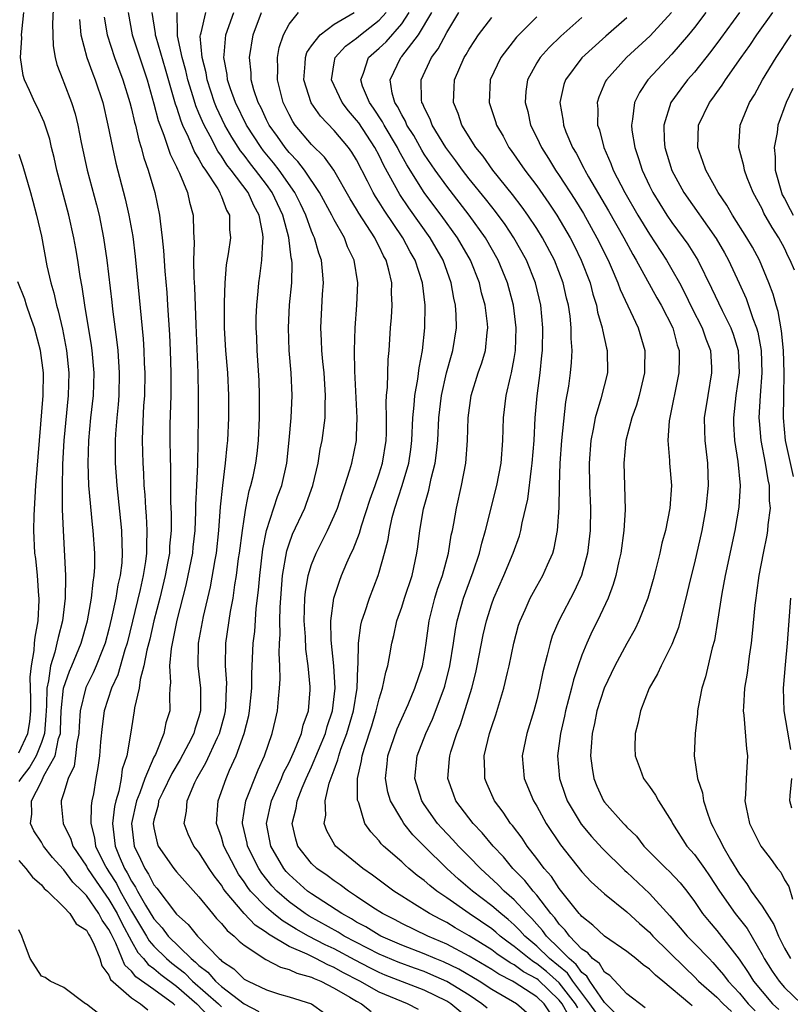
# Model space of a CAD drawing. Units: inches. Extents: x 2514000 to 2517000, y 1542000 to 1545000.
# Drawn here: x 2514067 to 2514136, y 1543153 to 1543240 of the extents above; entities that cross this region are included whole.
import ezdxf

# ---------------------------------------------------------------- set-up
doc = ezdxf.new("R2010")
doc.units = ezdxf.units.IN
doc.header["$MEASUREMENT"] = 0
doc.layers.add('LD25141542_2ft', color=62, linetype='Continuous')

msp = doc.modelspace()

# ---------------------------------------------------------------- linework, layer by layer
at = {"layer": 'LD25141542_2ft'}
for points, elevation in [([(2514070.086, 1543241.915), (2514070, 1543240), (2514070.046, 1543238.046), (2514070.227, 1543237), (2514070.376, 1543236.376), (2514070.898, 1543235), (2514071, 1543234.77), (2514071.685, 1543233), (2514072.001, 1543232.001), (2514072.243, 1543231), (2514072.536, 1543229.464), (2514073.074, 1543227), (2514073.906, 1543223.906), (2514074.131, 1543223), (2514074.531, 1543221), (2514074.829, 1543219), (2514075.274, 1543215.275), (2514075.334, 1543214.666), (2514075.713, 1543211.713), (2514075.782, 1543211), (2514075.926, 1543209), (2514075.874, 1543207), (2514075.813, 1543206.187), (2514075.693, 1543205), (2514075.579, 1543203.579), (2514075.551, 1543203), (2514075.552, 1543201), (2514075.69, 1543199), (2514076.115, 1543195), (2514076.139, 1543193.861), (2514076.187, 1543193), (2514076.135, 1543192.135), (2514075.996, 1543191), (2514075.806, 1543190.194), (2514075.619, 1543189), (2514075.243, 1543187.243), (2514075, 1543186.253), (2514074.662, 1543185), (2514074.426, 1543184.426), (2514073.883, 1543183), (2514073.613, 1543182.387), (2514072.942, 1543181.058), (2514072.452, 1543179), (2514072.351, 1543177.649), (2514072.321, 1543177), (2514072.144, 1543176.144), (2514072.039, 1543175), (2514071.904, 1543174.096), (2514071.379, 1543173), (2514071, 1543171.722), (2514070.76, 1543171), (2514070.769, 1543170.769), (2514070.927, 1543169), (2514071.612, 1543167.612), (2514071.783, 1543167), (2514073, 1543165.199), (2514073.103, 1543165), (2514073.866, 1543163.866), (2514075, 1543162.253), (2514075.727, 1543161), (2514076.138, 1543160.138), (2514077, 1543158.547), (2514077.559, 1543157.559), (2514078.065, 1543157), (2514078.475, 1543156.475), (2514079, 1543156.118), (2514079.606, 1543155.606), (2514081, 1543154.567), (2514082.808, 1543153), (2514083.864, 1543151.864)], 7004), ([(2514080.869, 1543152.869), (2514080.744, 1543153), (2514079, 1543154.265), (2514077.388, 1543155.388), (2514077, 1543155.886), (2514076.427, 1543156.427), (2514075.626, 1543158.374), (2514075.193, 1543159.193), (2514075, 1543159.598), (2514074.41, 1543160.41), (2514074.104, 1543161), (2514073, 1543162.598), (2514072.615, 1543163), (2514071.798, 1543163.798), (2514071, 1543164.897), (2514070.942, 1543164.942), (2514069.991, 1543165.991), (2514069.198, 1543167), (2514069, 1543167.345), (2514068.338, 1543168.338), (2514068.03, 1543169), (2514068.165, 1543169.835), (2514068.126, 1543171), (2514069, 1543172.726), (2514069.224, 1543173.224), (2514070.216, 1543175), (2514070.532, 1543176.532), (2514070.689, 1543177), (2514070.712, 1543177.288), (2514070.775, 1543179), (2514070.975, 1543181), (2514071.49, 1543182.511), (2514071.718, 1543183), (2514072.536, 1543185), (2514073.098, 1543187), (2514073.463, 1543189), (2514073.59, 1543190.41), (2514073.702, 1543191), (2514073.751, 1543191.751), (2514073.752, 1543193), (2514073.615, 1543195), (2514073.547, 1543195.547), (2514073.224, 1543199), (2514073.146, 1543201), (2514073.215, 1543203), (2514073.407, 1543205), (2514073.62, 1543207), (2514073.679, 1543209), (2514073.502, 1543211), (2514073.445, 1543211.445), (2514072.865, 1543215), (2514072.626, 1543216.625), (2514072.451, 1543217.549), (2514072.229, 1543219), (2514072.05, 1543220.05), (2514071.884, 1543221), (2514071.453, 1543223), (2514070.388, 1543227), (2514070.134, 1543228.133), (2514069.912, 1543229), (2514069.743, 1543229.743), (2514069.255, 1543231.255), (2514068.618, 1543232.618), (2514068.409, 1543233), (2514067.941, 1543234.059), (2514067.499, 1543235), (2514067.391, 1543235.391), (2514067.155, 1543237), (2514067.254, 1543238.746), (2514067.246, 1543239), (2514067.262, 1543239.262), (2514067.45, 1543241)], 7006), ([(2514076.701, 1543241), (2514077.054, 1543239), (2514078.391, 1543235), (2514079, 1543232.885), (2514079.39, 1543231.39), (2514079.891, 1543230.109), (2514080.428, 1543228.428), (2514081, 1543227.277), (2514081.08, 1543227.079), (2514081.262, 1543226.738), (2514081.981, 1543225), (2514082.158, 1543224.158), (2514082.488, 1543223), (2514082.507, 1543221.493), (2514082.571, 1543220.571), (2514082.522, 1543219), (2514082.548, 1543217.452), (2514082.608, 1543216.608), (2514082.725, 1543213.275), (2514082.902, 1543209), (2514082.935, 1543207), (2514082.93, 1543205.07), (2514082.908, 1543203), (2514082.855, 1543200.855), (2514082.766, 1543199), (2514082.703, 1543197.297), (2514082.703, 1543196.703), (2514082.637, 1543195), (2514082.466, 1543193.534), (2514082.42, 1543193), (2514082.024, 1543191), (2514081.842, 1543190.158), (2514081.046, 1543187.046), (2514080.534, 1543184.534), (2514080.394, 1543183), (2514080.483, 1543181.516), (2514080.418, 1543181), (2514080.368, 1543180.368), (2514080.403, 1543179), (2514080.067, 1543177.932), (2514079.89, 1543177), (2514079.129, 1543175.129), (2514079, 1543174.875), (2514078.177, 1543173), (2514077.735, 1543171.735), (2514077.438, 1543171), (2514077.016, 1543169), (2514077.241, 1543167), (2514077.821, 1543165.821), (2514078.182, 1543165), (2514078.514, 1543164.514), (2514079, 1543163.563), (2514079.265, 1543163.265), (2514081, 1543160.956), (2514082.036, 1543160.036), (2514082.873, 1543159), (2514084.804, 1543157), (2514084.916, 1543156.916), (2514085, 1543156.816), (2514086.084, 1543156.084), (2514087, 1543155.193), (2514087.36, 1543155), (2514089, 1543154.234), (2514090.142, 1543153.858), (2514091, 1543153.606), (2514092.988, 1543152.988), (2514094.148, 1543152.148)], 6998), ([(2514078.823, 1543241), (2514079.115, 1543239.115), (2514079.118, 1543239), (2514079.157, 1543238.843), (2514079.999, 1543235.999), (2514080.889, 1543232.888), (2514081, 1543232.585), (2514081.38, 1543231.38), (2514081.544, 1543231), (2514082.047, 1543229.953), (2514082.605, 1543228.606), (2514083, 1543227.986), (2514083.335, 1543227.335), (2514083.585, 1543227), (2514084.666, 1543225.335), (2514084.857, 1543225), (2514084.886, 1543224.886), (2514085, 1543224.643), (2514085.438, 1543223.439), (2514085.705, 1543223), (2514085.715, 1543221.716), (2514085.787, 1543221), (2514085.582, 1543219.582), (2514085.415, 1543218.586), (2514085.286, 1543217), (2514085.242, 1543215.242), (2514085.224, 1543215), (2514085.247, 1543213), (2514085.363, 1543211), (2514085.518, 1543209), (2514085.608, 1543207), (2514085.612, 1543205), (2514085.533, 1543203), (2514085.474, 1543202.526), (2514085.335, 1543201), (2514085.074, 1543199), (2514084.894, 1543197.106), (2514084.748, 1543195), (2514084.517, 1543193), (2514084.396, 1543192.396), (2514083.979, 1543190.021), (2514083.362, 1543187.362), (2514082.938, 1543185), (2514082.886, 1543183), (2514083.128, 1543181), (2514083.145, 1543179), (2514083, 1543178.478), (2514082.63, 1543177.37), (2514082.539, 1543177), (2514082.063, 1543176.063), (2514081.326, 1543174.674), (2514080.576, 1543173.424), (2514079.777, 1543171.777), (2514079.418, 1543171), (2514079.368, 1543170.632), (2514079, 1543169.291), (2514078.942, 1543169), (2514079, 1543168.614), (2514079.277, 1543167.277), (2514079.372, 1543167), (2514080.756, 1543165), (2514081, 1543164.693), (2514083, 1543162.499), (2514084.188, 1543161), (2514084.57, 1543160.57), (2514085, 1543160.12), (2514085.499, 1543159.499), (2514086.126, 1543159), (2514086.563, 1543158.563), (2514087, 1543158.185), (2514088.923, 1543156.923), (2514090.232, 1543156.232), (2514091, 1543156.047), (2514091.699, 1543155.699), (2514093, 1543155.36), (2514093.235, 1543155.235), (2514093.822, 1543155), (2514095, 1543154.388), (2514096.407, 1543153.593), (2514097, 1543153.229), (2514097.427, 1543153), (2514098.299, 1543152.299)], 6996), ([(2514102.486, 1543152.486), (2514101.504, 1543153), (2514101, 1543153.189), (2514099, 1543154.039), (2514097.299, 1543155), (2514095.778, 1543155.778), (2514095, 1543156.218), (2514094.441, 1543156.441), (2514093.391, 1543157), (2514092.613, 1543157.387), (2514091, 1543158.093), (2514089.172, 1543159.172), (2514089, 1543159.312), (2514087.98, 1543159.981), (2514087, 1543161.001), (2514085.322, 1543163), (2514085.188, 1543163.188), (2514085, 1543163.51), (2514084.355, 1543164.355), (2514083.919, 1543165), (2514083, 1543166.45), (2514082.543, 1543167), (2514082.044, 1543168.045), (2514081.699, 1543169), (2514081.896, 1543170.104), (2514081.945, 1543171), (2514082.641, 1543172.641), (2514082.816, 1543173), (2514083.616, 1543174.384), (2514084.633, 1543176.633), (2514084.813, 1543177), (2514085.289, 1543178.712), (2514085.351, 1543179), (2514085.385, 1543179.385), (2514085.458, 1543181), (2514085.463, 1543181.463), (2514085.351, 1543183), (2514085.392, 1543185), (2514085.804, 1543187.804), (2514086.03, 1543189), (2514086.19, 1543190.19), (2514086.338, 1543191), (2514086.524, 1543192.524), (2514086.6, 1543193), (2514086.852, 1543195), (2514087, 1543196.017), (2514087.166, 1543197), (2514087.461, 1543198.538), (2514087.615, 1543199), (2514087.801, 1543199.801), (2514088.05, 1543201), (2514088.157, 1543201.843), (2514088.279, 1543203), (2514088.361, 1543205), (2514088.376, 1543207), (2514088.337, 1543208.338), (2514088.175, 1543211), (2514088.135, 1543212.135), (2514088.085, 1543213), (2514088.09, 1543213.91), (2514088.124, 1543215), (2514088.252, 1543216.253), (2514088.313, 1543217), (2514088.407, 1543217.592), (2514088.588, 1543219), (2514088.656, 1543220.656), (2514088.705, 1543221), (2514088.678, 1543221.322), (2514088.356, 1543223), (2514087.873, 1543223.873), (2514087.38, 1543225), (2514085.87, 1543227), (2514085.479, 1543227.479), (2514085, 1543228.228), (2514084.67, 1543228.67), (2514083.987, 1543230.013), (2514083.446, 1543231), (2514083.302, 1543231.302), (2514083, 1543232.068), (2514082.719, 1543232.719), (2514082.483, 1543233.516), (2514082.016, 1543235), (2514081.832, 1543235.832), (2514081.516, 1543237), (2514081.09, 1543238.91), (2514081.082, 1543239), (2514081.099, 1543239.099), (2514081.051, 1543241)], 6994), ([(2514107.337, 1543151.337), (2514105.372, 1543153), (2514105, 1543153.235), (2514103, 1543154.205), (2514099.541, 1543155.541), (2514099, 1543155.764), (2514098.173, 1543156.173), (2514096.856, 1543156.856), (2514095, 1543157.861), (2514094.22, 1543158.22), (2514092.732, 1543159), (2514091.617, 1543159.617), (2514091, 1543160.016), (2514090.379, 1543160.379), (2514089.616, 1543161), (2514089, 1543161.532), (2514087.583, 1543163), (2514087.326, 1543163.327), (2514087, 1543163.831), (2514086.515, 1543164.515), (2514086.231, 1543165), (2514085.217, 1543167), (2514085, 1543167.782), (2514084.57, 1543169), (2514084.699, 1543171), (2514085.414, 1543173), (2514085.718, 1543173.718), (2514086.299, 1543175), (2514087.014, 1543177), (2514087.415, 1543178.585), (2514087.494, 1543179), (2514087.687, 1543181), (2514087.702, 1543182.298), (2514087.818, 1543185), (2514087.949, 1543186.051), (2514088.091, 1543188.091), (2514088.3, 1543189.7), (2514088.393, 1543191), (2514088.662, 1543193.338), (2514089, 1543195.004), (2514089.979, 1543198.021), (2514090.356, 1543199), (2514090.811, 1543201), (2514091.019, 1543203.018), (2514091.185, 1543205), (2514091.285, 1543207), (2514091.196, 1543209), (2514091.023, 1543211), (2514090.948, 1543213), (2514091.052, 1543215.052), (2514091.231, 1543217), (2514091.269, 1543218.731), (2514091.253, 1543219), (2514091.2, 1543219.2), (2514090.97, 1543221.029), (2514090.438, 1543223), (2514089.511, 1543225), (2514089, 1543225.718), (2514088.028, 1543227), (2514087.567, 1543227.567), (2514087, 1543228.329), (2514086.699, 1543228.699), (2514085.915, 1543229.915), (2514085.307, 1543231), (2514084.557, 1543232.556), (2514084.382, 1543233), (2514083.722, 1543235), (2514083.629, 1543235.629), (2514083.289, 1543237), (2514083.118, 1543238.882), (2514083.126, 1543239), (2514083.191, 1543239.191), (2514083.608, 1543241)], 6992), ([(2514108.596, 1543152.596), (2514108.121, 1543153), (2514107, 1543153.745), (2514105, 1543154.979), (2514103.604, 1543155.604), (2514103, 1543155.847), (2514102.142, 1543156.142), (2514100.677, 1543156.677), (2514099, 1543157.386), (2514095.895, 1543159), (2514095.346, 1543159.346), (2514092.779, 1543160.779), (2514092.437, 1543161), (2514091, 1543162.044), (2514089.905, 1543163), (2514089.47, 1543163.47), (2514088.582, 1543164.581), (2514088.311, 1543165), (2514087.314, 1543167), (2514087.267, 1543167.267), (2514086.87, 1543169), (2514086.877, 1543169.123), (2514087.158, 1543171), (2514088.246, 1543173.754), (2514088.804, 1543175), (2514089.51, 1543177), (2514089.782, 1543178.218), (2514089.984, 1543179), (2514090.057, 1543180.056), (2514090.157, 1543181), (2514090.198, 1543181.802), (2514090.174, 1543183), (2514090.125, 1543184.124), (2514090.159, 1543185), (2514090.211, 1543185.789), (2514090.184, 1543187), (2514090.205, 1543188.205), (2514090.411, 1543191), (2514090.794, 1543193.205), (2514091, 1543193.823), (2514091.316, 1543194.684), (2514092.386, 1543197), (2514092.561, 1543197.439), (2514093.11, 1543199), (2514093.572, 1543201), (2514093.769, 1543202.231), (2514093.931, 1543203), (2514094.196, 1543205), (2514094.201, 1543206.201), (2514094.245, 1543207), (2514094.103, 1543209), (2514093.991, 1543210.009), (2514093.907, 1543211), (2514093.887, 1543211.887), (2514093.829, 1543213), (2514093.973, 1543215.973), (2514094.044, 1543217), (2514093.977, 1543218.023), (2514093.873, 1543219), (2514093.638, 1543219.638), (2514093.264, 1543221), (2514093.172, 1543221.172), (2514093, 1543221.577), (2514092.48, 1543223), (2514092.006, 1543224.007), (2514091.513, 1543225), (2514090.119, 1543227), (2514089.632, 1543227.632), (2514088.724, 1543228.724), (2514088.519, 1543229), (2514087.215, 1543231), (2514086.229, 1543233), (2514085.791, 1543234.209), (2514085.536, 1543235), (2514085.496, 1543235.496), (2514085.21, 1543237), (2514085.246, 1543237.246), (2514085.383, 1543239), (2514086.102, 1543241)], 6990), ([(2514113, 1543151.409), (2514111.192, 1543153), (2514109, 1543154.271), (2514107.885, 1543155), (2514106.063, 1543156.063), (2514104.71, 1543156.71), (2514103.988, 1543157), (2514103, 1543157.434), (2514101, 1543158.208), (2514099.156, 1543159), (2514099, 1543159.082), (2514097.819, 1543159.819), (2514097, 1543160.253), (2514096.541, 1543160.541), (2514095.677, 1543161), (2514093, 1543162.742), (2514092.645, 1543163), (2514091, 1543164.474), (2514090.747, 1543164.747), (2514090.542, 1543165), (2514089.378, 1543167), (2514088.983, 1543169), (2514089.428, 1543171), (2514090.317, 1543173), (2514090.516, 1543173.485), (2514091, 1543174.416), (2514091.494, 1543175.493), (2514092.1, 1543177), (2514092.264, 1543177.736), (2514092.726, 1543179), (2514092.875, 1543180.875), (2514092.881, 1543181.119), (2514092.693, 1543183), (2514092.48, 1543184.48), (2514092.446, 1543185.554), (2514092.344, 1543187), (2514092.401, 1543189), (2514092.449, 1543189.551), (2514092.695, 1543191), (2514093, 1543191.999), (2514093.398, 1543193), (2514094.405, 1543195), (2514095, 1543196.299), (2514095.288, 1543197), (2514095.704, 1543198.297), (2514095.958, 1543199), (2514096.401, 1543200.401), (2514096.562, 1543201), (2514096.985, 1543203), (2514097, 1543203.412), (2514097.051, 1543205), (2514096.839, 1543209.161), (2514096.807, 1543211), (2514096.856, 1543213), (2514097.013, 1543215), (2514097.1, 1543217), (2514096.781, 1543219), (2514096.202, 1543220.202), (2514095.91, 1543221), (2514095, 1543222.593), (2514094.798, 1543223), (2514093.708, 1543225), (2514092.361, 1543227), (2514091.773, 1543227.773), (2514091, 1543228.559), (2514090.646, 1543229), (2514089.974, 1543229.974), (2514089.232, 1543231), (2514089, 1543231.461), (2514088.519, 1543232.519), (2514088.258, 1543233), (2514087.881, 1543234.118), (2514087.645, 1543235), (2514087.626, 1543235.626), (2514087.488, 1543237), (2514087.825, 1543239), (2514088.54, 1543241)], 6988), ([(2514114.186, 1543152.186), (2514113.649, 1543153), (2514113, 1543153.621), (2514111, 1543154.909), (2514110.846, 1543155), (2514109.618, 1543155.618), (2514109, 1543156.039), (2514107, 1543157.233), (2514105, 1543158.286), (2514103.317, 1543159), (2514101, 1543160.125), (2514100.431, 1543160.432), (2514099.295, 1543161), (2514098.45, 1543161.551), (2514097, 1543162.532), (2514096.265, 1543163), (2514095.542, 1543163.542), (2514095, 1543163.894), (2514094.374, 1543164.373), (2514093.466, 1543165), (2514093, 1543165.444), (2514091.79, 1543167), (2514091.598, 1543167.598), (2514091.272, 1543169), (2514091.632, 1543170.368), (2514091.715, 1543171), (2514092.16, 1543172.16), (2514092.525, 1543173), (2514093, 1543174.028), (2514094.235, 1543177), (2514094.395, 1543177.605), (2514094.864, 1543179), (2514095.104, 1543181), (2514094.988, 1543182.988), (2514094.74, 1543185.26), (2514094.717, 1543187), (2514094.985, 1543189), (2514095.476, 1543190.524), (2514095.662, 1543191), (2514096.135, 1543192.135), (2514096.518, 1543193), (2514096.679, 1543193.321), (2514097.241, 1543194.759), (2514097.427, 1543195.427), (2514098.203, 1543197.797), (2514098.644, 1543199), (2514099, 1543200.035), (2514099.302, 1543201), (2514099.616, 1543203), (2514099.64, 1543203.639), (2514099.645, 1543205), (2514099.616, 1543206.384), (2514099.66, 1543207), (2514099.746, 1543207.746), (2514099.809, 1543210.191), (2514099.887, 1543211), (2514100.011, 1543213), (2514100.092, 1543213.908), (2514100.153, 1543215), (2514100.099, 1543216.099), (2514100.116, 1543217), (2514099.872, 1543218.129), (2514099.627, 1543219), (2514099.397, 1543219.397), (2514099, 1543220.227), (2514098.722, 1543220.722), (2514098.604, 1543221), (2514097.915, 1543222.085), (2514097.187, 1543223.186), (2514097, 1543223.523), (2514096.44, 1543224.44), (2514094.976, 1543227), (2514094.145, 1543228.145), (2514093, 1543229.273), (2514091.545, 1543231), (2514091.326, 1543231.326), (2514091, 1543231.925), (2514090.477, 1543233), (2514090.291, 1543233.709), (2514089.982, 1543235), (2514090.004, 1543236.004), (2514089.972, 1543237), (2514090.128, 1543237.872), (2514090.503, 1543239), (2514091, 1543239.968), (2514091.849, 1543241)], 6986), ([(2514115.865, 1543151.865), (2514115.245, 1543153), (2514115, 1543153.317), (2514113.114, 1543155.114), (2514113, 1543155.204), (2514111.832, 1543155.832), (2514111, 1543156.444), (2514110.63, 1543156.63), (2514109.443, 1543157.443), (2514109, 1543157.782), (2514107, 1543159.031), (2514105.744, 1543159.744), (2514105, 1543160.199), (2514104.464, 1543160.464), (2514103.477, 1543161), (2514102.152, 1543161.848), (2514101, 1543162.555), (2514100.302, 1543163), (2514098.408, 1543164.408), (2514097.543, 1543165), (2514095.126, 1543167), (2514095.071, 1543167.071), (2514094.355, 1543168.355), (2514094.117, 1543169), (2514094.251, 1543169.749), (2514094.209, 1543171), (2514094.564, 1543172.564), (2514095, 1543173.774), (2514095.345, 1543174.655), (2514095.41, 1543175), (2514095.603, 1543175.603), (2514096.134, 1543177), (2514096.708, 1543179), (2514097.038, 1543181), (2514097.113, 1543182.887), (2514097.151, 1543183.151), (2514097.169, 1543185), (2514097.385, 1543186.615), (2514097.475, 1543187), (2514097.732, 1543187.732), (2514098.129, 1543189), (2514098.905, 1543191), (2514099, 1543191.3), (2514099.483, 1543193), (2514099.802, 1543194.198), (2514099.911, 1543195), (2514100.168, 1543196.168), (2514100.396, 1543197), (2514101.039, 1543199), (2514101.631, 1543201), (2514101.809, 1543202.191), (2514101.91, 1543203), (2514101.998, 1543205), (2514102.124, 1543206.124), (2514102.18, 1543207), (2514102.449, 1543208.449), (2514102.547, 1543209.453), (2514102.842, 1543211), (2514103.049, 1543213), (2514103.084, 1543215), (2514102.855, 1543217), (2514102.205, 1543219), (2514101.759, 1543219.759), (2514101.104, 1543221), (2514099.432, 1543223.432), (2514099, 1543224.154), (2514098.666, 1543224.666), (2514098.48, 1543225), (2514097.974, 1543226.026), (2514097, 1543227.909), (2514096.588, 1543228.588), (2514096.277, 1543229), (2514095, 1543230.527), (2514093.786, 1543231.786), (2514092.974, 1543232.974), (2514092.32, 1543235), (2514092.436, 1543236.436), (2514092.449, 1543237), (2514092.574, 1543237.426), (2514093, 1543238.043), (2514093.748, 1543239), (2514095, 1543239.943), (2514096.786, 1543241)], 6984), ([(2514116.638, 1543152.638), (2514116.44, 1543153), (2514115, 1543154.868), (2514113.866, 1543155.866), (2514113, 1543156.551), (2514112.708, 1543156.708), (2514112.312, 1543157), (2514111, 1543158.092), (2514110.462, 1543158.462), (2514109.76, 1543159), (2514109.359, 1543159.359), (2514109, 1543159.642), (2514107.006, 1543161), (2514105, 1543162.408), (2514104.121, 1543163), (2514103.491, 1543163.492), (2514103, 1543163.93), (2514102.379, 1543164.379), (2514101.637, 1543165), (2514101.296, 1543165.296), (2514101, 1543165.598), (2514099.384, 1543167), (2514099.189, 1543167.189), (2514099, 1543167.452), (2514098.251, 1543168.251), (2514097.739, 1543169), (2514097.182, 1543170.818), (2514097.1, 1543171), (2514097.083, 1543171.083), (2514097.09, 1543173), (2514097.443, 1543174.557), (2514097.489, 1543175), (2514097.692, 1543175.693), (2514098.337, 1543177.662), (2514098.746, 1543179), (2514099, 1543180.069), (2514099.304, 1543181), (2514099.58, 1543182.42), (2514099.77, 1543183), (2514099.96, 1543183.96), (2514100.131, 1543185), (2514100.308, 1543185.692), (2514100.583, 1543187), (2514101, 1543188.199), (2514101.245, 1543189), (2514101.919, 1543191), (2514102.361, 1543193), (2514102.444, 1543193.555), (2514102.605, 1543195), (2514102.929, 1543196.928), (2514103.406, 1543198.594), (2514103.61, 1543199.61), (2514103.971, 1543201), (2514104.097, 1543201.903), (2514104.2, 1543203), (2514104.294, 1543205), (2514104.524, 1543207), (2514104.981, 1543209.019), (2514105.415, 1543210.585), (2514105.548, 1543211), (2514105.863, 1543213), (2514105.848, 1543214.152), (2514105.79, 1543215), (2514105.635, 1543215.635), (2514105.409, 1543217), (2514104.676, 1543219), (2514103.519, 1543221), (2514101.637, 1543223.637), (2514100.832, 1543224.832), (2514099.421, 1543227.421), (2514099, 1543228.306), (2514098.631, 1543229), (2514097.186, 1543231.186), (2514097, 1543231.443), (2514096.269, 1543232.268), (2514095.709, 1543233), (2514094.76, 1543235), (2514095, 1543236.513), (2514095.091, 1543237), (2514096.005, 1543237.995), (2514097, 1543238.714), (2514097.337, 1543239), (2514099, 1543240.304), (2514099.61, 1543241)], 6982), ([(2514118.236, 1543152.236), (2514117.716, 1543153), (2514116.213, 1543155), (2514115.714, 1543155.714), (2514114.137, 1543157), (2514113, 1543158.099), (2514111.926, 1543159), (2514111.502, 1543159.502), (2514111, 1543159.992), (2514110.468, 1543160.468), (2514109.792, 1543161), (2514109, 1543161.697), (2514107.288, 1543163), (2514106.061, 1543164.061), (2514105.006, 1543165), (2514102.985, 1543166.985), (2514101.99, 1543167.991), (2514101.204, 1543169), (2514101, 1543169.32), (2514100.004, 1543171), (2514099.773, 1543171.774), (2514099.562, 1543173), (2514099.716, 1543174.284), (2514099.783, 1543175), (2514100.604, 1543177.396), (2514101, 1543178.312), (2514101.57, 1543179.57), (2514102.173, 1543181), (2514102.848, 1543183), (2514103, 1543183.82), (2514103.178, 1543185), (2514103.429, 1543187), (2514103.94, 1543189), (2514104.194, 1543189.806), (2514104.615, 1543191), (2514105.154, 1543193), (2514105.405, 1543194.595), (2514105.503, 1543195), (2514105.628, 1543195.628), (2514105.855, 1543197), (2514106.305, 1543199), (2514106.694, 1543201), (2514106.858, 1543203), (2514106.909, 1543205), (2514107.166, 1543207), (2514107.791, 1543209), (2514108.107, 1543209.893), (2514108.437, 1543211), (2514108.598, 1543212.598), (2514108.661, 1543213), (2514108.635, 1543213.365), (2514108.42, 1543215), (2514108.102, 1543216.102), (2514107.898, 1543217), (2514107.111, 1543219), (2514105.964, 1543221), (2514104.515, 1543223), (2514103.858, 1543223.858), (2514103, 1543225.019), (2514101.462, 1543227.462), (2514100.752, 1543228.752), (2514100.634, 1543229), (2514099.437, 1543231), (2514099.294, 1543231.295), (2514098.505, 1543232.505), (2514098.147, 1543233), (2514097.535, 1543234.465), (2514097.359, 1543235), (2514097.599, 1543235.599), (2514098.041, 1543237), (2514099, 1543237.819), (2514099.621, 1543238.379), (2514101, 1543239.992), (2514101.663, 1543241)], 6980), ([(2514120.06, 1543152.06), (2514119, 1543153.12), (2514117.716, 1543155), (2514117.45, 1543155.45), (2514117, 1543155.771), (2514116.494, 1543156.494), (2514115.864, 1543157), (2514115, 1543157.89), (2514113.848, 1543159), (2514113.502, 1543159.502), (2514113, 1543160.053), (2514112.566, 1543160.566), (2514112.122, 1543161), (2514111, 1543162.229), (2514110.115, 1543163), (2514109.565, 1543163.565), (2514108.004, 1543165), (2514107, 1543166.047), (2514106.045, 1543167), (2514105.549, 1543167.549), (2514104.571, 1543168.571), (2514104.193, 1543169), (2514103, 1543170.672), (2514102.782, 1543171), (2514102.168, 1543173), (2514102.383, 1543175), (2514103.151, 1543177), (2514103.743, 1543178.258), (2514104.77, 1543181), (2514104.822, 1543181.178), (2514105.291, 1543183), (2514105.608, 1543185), (2514105.777, 1543186.223), (2514105.926, 1543187), (2514106.482, 1543189), (2514107.337, 1543191.338), (2514107.908, 1543193), (2514108.116, 1543193.885), (2514108.447, 1543195), (2514109.451, 1543199), (2514109.822, 1543201), (2514109.981, 1543203), (2514110.044, 1543205), (2514110.277, 1543207), (2514110.65, 1543208.65), (2514110.745, 1543209), (2514111, 1543210.271), (2514111.12, 1543211), (2514111.182, 1543213), (2514110.929, 1543215), (2514110.388, 1543217), (2514109.567, 1543219), (2514108.439, 1543221), (2514107, 1543223), (2514105, 1543225.561), (2514103.961, 1543227), (2514103, 1543228.43), (2514102.783, 1543228.783), (2514102.067, 1543230.067), (2514101.468, 1543231), (2514101.335, 1543231.335), (2514101, 1543231.893), (2514100.639, 1543232.638), (2514100.398, 1543233), (2514100.163, 1543233.837), (2514099.992, 1543235), (2514100.928, 1543237), (2514101, 1543237.074), (2514102.488, 1543239), (2514103.665, 1543241)], 6978), ([(2514122.621, 1543152.621), (2514121, 1543153.889), (2514119.497, 1543155.497), (2514119, 1543155.809), (2514118.558, 1543156.558), (2514117.936, 1543157), (2514117.521, 1543157.521), (2514117, 1543157.849), (2514115.893, 1543159), (2514115.525, 1543159.525), (2514115, 1543160.048), (2514114.612, 1543160.612), (2514114.258, 1543161), (2514113, 1543162.628), (2514112.665, 1543163), (2514111.933, 1543163.933), (2514110.878, 1543165), (2514110.035, 1543166.035), (2514109.126, 1543167), (2514108.159, 1543168.16), (2514107.338, 1543169), (2514105.823, 1543171), (2514105.594, 1543171.594), (2514105.096, 1543173), (2514105.261, 1543174.739), (2514105.266, 1543175), (2514105.367, 1543175.367), (2514105.905, 1543177), (2514106.224, 1543177.777), (2514107.222, 1543181), (2514107.584, 1543182.415), (2514107.711, 1543183), (2514108.247, 1543185.753), (2514108.528, 1543187), (2514109, 1543188.484), (2514109.186, 1543189), (2514110.081, 1543191), (2514110.913, 1543193), (2514111.453, 1543194.548), (2514111.575, 1543195), (2514111.695, 1543195.695), (2514112.199, 1543197.801), (2514112.519, 1543200.519), (2514112.593, 1543201), (2514112.754, 1543203), (2514112.866, 1543205), (2514113.027, 1543206.973), (2514113.285, 1543209), (2514113.462, 1543210.538), (2514113.499, 1543211), (2514113.536, 1543213), (2514113.357, 1543215), (2514112.893, 1543217), (2514112.082, 1543219), (2514110.972, 1543221), (2514110.179, 1543222.179), (2514109.329, 1543223.329), (2514109, 1543223.727), (2514108.447, 1543224.447), (2514107, 1543226.233), (2514106.403, 1543227), (2514105.821, 1543227.821), (2514104.926, 1543229), (2514103.714, 1543231), (2514103.53, 1543231.53), (2514103, 1543232.569), (2514102.877, 1543232.878), (2514102.804, 1543233), (2514102.773, 1543233.227), (2514102.722, 1543235), (2514103.655, 1543237), (2514104.231, 1543237.769), (2514105, 1543239.229), (2514106.091, 1543241)], 6976), ([(2514124.951, 1543241), (2514123.066, 1543238.934), (2514120.98, 1543237), (2514119.177, 1543235), (2514119.114, 1543234.886), (2514118.513, 1543233.487), (2514118.361, 1543233), (2514118.414, 1543232.414), (2514118.398, 1543231), (2514118.563, 1543230.563), (2514118.945, 1543229), (2514119.588, 1543227.588), (2514119.788, 1543227), (2514120.812, 1543225), (2514121.978, 1543223), (2514123, 1543221.326), (2514124.52, 1543219), (2514125, 1543218.182), (2514125.661, 1543217), (2514126.128, 1543216.128), (2514126.779, 1543214.779), (2514127.686, 1543213), (2514128.015, 1543212.015), (2514128.416, 1543211), (2514128.509, 1543209.491), (2514128.525, 1543209), (2514128.175, 1543207), (2514127.872, 1543205), (2514127.881, 1543203.881), (2514127.913, 1543203), (2514128.157, 1543201), (2514128.232, 1543199), (2514128.02, 1543197), (2514127.646, 1543195), (2514127, 1543192.143), (2514126.626, 1543190.626), (2514126.25, 1543189), (2514125.966, 1543187.966), (2514125.596, 1543186.404), (2514125, 1543184.89), (2514124.041, 1543183), (2514123.725, 1543182.275), (2514122.98, 1543181), (2514122.197, 1543179), (2514121.995, 1543178.005), (2514121.723, 1543177), (2514121.715, 1543175.715), (2514121.733, 1543175), (2514122.192, 1543173.808), (2514122.48, 1543173), (2514123, 1543172.294), (2514123.527, 1543171.527), (2514123.822, 1543171), (2514125, 1543169.132), (2514125.062, 1543169), (2514126.329, 1543167), (2514127, 1543166.25), (2514127.903, 1543165), (2514128.351, 1543164.351), (2514129.23, 1543163), (2514130.616, 1543161), (2514131.67, 1543159.67), (2514133, 1543157.358), (2514133.19, 1543157), (2514133.897, 1543155.897), (2514134.513, 1543155), (2514135, 1543154.441), (2514136.494, 1543153)], 6966), ([(2514128.005, 1543241), (2514127, 1543239.651), (2514126.481, 1543239), (2514125, 1543237.282), (2514122.855, 1543235), (2514122.109, 1543233.891), (2514121.68, 1543233), (2514121.513, 1543231.512), (2514121.405, 1543231), (2514121.452, 1543230.548), (2514121.698, 1543229), (2514122.042, 1543228.042), (2514122.353, 1543227), (2514123, 1543225.616), (2514123.298, 1543225), (2514124.554, 1543223), (2514125, 1543222.351), (2514126.006, 1543221), (2514126.413, 1543220.413), (2514127.29, 1543219), (2514128.521, 1543216.521), (2514129.454, 1543214.546), (2514130.23, 1543213), (2514130.434, 1543212.434), (2514130.874, 1543211), (2514130.961, 1543209), (2514130.686, 1543207), (2514130.466, 1543205), (2514130.482, 1543204.482), (2514130.572, 1543203), (2514130.865, 1543201.135), (2514131.053, 1543199), (2514130.929, 1543197.071), (2514130.577, 1543195), (2514129.725, 1543191), (2514129.429, 1543189.429), (2514129.055, 1543186.946), (2514128.771, 1543185.229), (2514128.585, 1543184.585), (2514127.973, 1543182.027), (2514127.65, 1543181), (2514127.321, 1543179.321), (2514127.276, 1543179), (2514127.268, 1543178.731), (2514127.051, 1543177), (2514126.97, 1543175), (2514127.278, 1543173), (2514127.728, 1543171.728), (2514127.819, 1543171), (2514128.176, 1543169.824), (2514128.478, 1543169), (2514128.671, 1543168.671), (2514129, 1543168.014), (2514129.357, 1543167.357), (2514129.509, 1543167), (2514130.204, 1543165.796), (2514131, 1543164.511), (2514131.653, 1543163.653), (2514132.044, 1543163), (2514133, 1543161.649), (2514134.04, 1543160.04), (2514134.453, 1543159), (2514134.648, 1543158.648), (2514135, 1543157.929), (2514135.545, 1543157)], 6964), ([(2514130.987, 1543241), (2514129.318, 1543238.682), (2514128.469, 1543237.531), (2514127, 1543235.694), (2514126.391, 1543235), (2514125.785, 1543234.215), (2514124.913, 1543233), (2514124.276, 1543231), (2514124.319, 1543229.681), (2514124.384, 1543229), (2514125, 1543226.962), (2514126.048, 1543225), (2514128.917, 1543220.917), (2514129.657, 1543219.656), (2514130.021, 1543219), (2514130.962, 1543216.962), (2514131.592, 1543215.592), (2514132.182, 1543213.818), (2514132.509, 1543213), (2514132.617, 1543212.617), (2514132.916, 1543211), (2514132.997, 1543209), (2514132.843, 1543207), (2514132.722, 1543205), (2514132.736, 1543204.736), (2514132.886, 1543203), (2514133.277, 1543201), (2514133.504, 1543199.504), (2514133.632, 1543199), (2514133.643, 1543197.644), (2514133.716, 1543197), (2514133.523, 1543195.523), (2514133.482, 1543195), (2514133.414, 1543194.585), (2514133.1, 1543193), (2514132.729, 1543191), (2514132.525, 1543189.475), (2514132.446, 1543189), (2514132.373, 1543188.373), (2514132.139, 1543185.861), (2514132.038, 1543185), (2514131.858, 1543183.858), (2514131.668, 1543182.332), (2514131.443, 1543181), (2514131.346, 1543179.346), (2514131.34, 1543179), (2514131.395, 1543178.605), (2514131.614, 1543175.614), (2514131.703, 1543175), (2514131.579, 1543173), (2514131.534, 1543171.534), (2514131.474, 1543171), (2514131.586, 1543170.413), (2514131.895, 1543169), (2514132.903, 1543167), (2514133, 1543166.843), (2514133.804, 1543165.804), (2514134.383, 1543165), (2514134.667, 1543164.667), (2514135, 1543164.011), (2514135.392, 1543163.392), (2514135.713, 1543162.287)], 6962), ([(2514135.796, 1543199.796), (2514135.089, 1543203), (2514134.897, 1543205), (2514134.926, 1543206.926), (2514134.979, 1543209), (2514134.901, 1543211), (2514134.726, 1543212.726), (2514134.437, 1543214.437), (2514134.255, 1543215), (2514133.996, 1543215.996), (2514133.616, 1543217), (2514132.777, 1543219), (2514132.162, 1543220.162), (2514131.667, 1543221), (2514130.376, 1543223), (2514129.89, 1543223.89), (2514129.11, 1543225), (2514128.006, 1543227), (2514127.759, 1543227.759), (2514127.302, 1543229), (2514127.37, 1543231), (2514128.338, 1543233), (2514128.628, 1543233.372), (2514129, 1543233.902), (2514129.472, 1543234.528), (2514129.758, 1543235), (2514131.152, 1543237), (2514131.924, 1543238.076), (2514132.545, 1543239), (2514133.968, 1543241)], 6960), ([(2514072.382, 1543240.382), (2514072.512, 1543239), (2514073.043, 1543237), (2514073.56, 1543235.56), (2514073.794, 1543235), (2514074.448, 1543233), (2514074.916, 1543231), (2514075.312, 1543229), (2514075.623, 1543227.623), (2514076.459, 1543224.459), (2514076.784, 1543223), (2514077.112, 1543221.112), (2514077.335, 1543219.335), (2514077.694, 1543215.694), (2514078.031, 1543212.031), (2514078.099, 1543211), (2514078.142, 1543209.858), (2514078.194, 1543209), (2514078.153, 1543207), (2514078.084, 1543206.084), (2514077.985, 1543203.985), (2514077.966, 1543203), (2514078.006, 1543201), (2514078.07, 1543200.07), (2514078.112, 1543199), (2514078.189, 1543198.188), (2514078.248, 1543197), (2514078.313, 1543196.313), (2514078.375, 1543195), (2514078.325, 1543193.675), (2514078.338, 1543193), (2514078.249, 1543192.249), (2514078.044, 1543191), (2514077.779, 1543189.779), (2514076.611, 1543185), (2514076.419, 1543184.419), (2514075.802, 1543182.198), (2514075.236, 1543181), (2514074.576, 1543179), (2514074.398, 1543177.602), (2514074.261, 1543176.262), (2514074.165, 1543175), (2514074.022, 1543173.979), (2514073.84, 1543173), (2514073.626, 1543171.626), (2514073.496, 1543171), (2514073.427, 1543170.573), (2514073.397, 1543169), (2514073.716, 1543167.716), (2514073.806, 1543167), (2514074.592, 1543165.408), (2514074.803, 1543165), (2514075, 1543164.712), (2514075.663, 1543163.663), (2514076.002, 1543163), (2514077, 1543161.226), (2514078.334, 1543159), (2514078.575, 1543158.575), (2514079, 1543158.105), (2514080.12, 1543157), (2514080.597, 1543156.597), (2514081.728, 1543155.728), (2514082.439, 1543155), (2514084.72, 1543153), (2514085, 1543152.723)], 7002), ([(2514074.588, 1543240.588), (2514074.833, 1543239), (2514075.509, 1543237), (2514076.252, 1543235), (2514076.86, 1543233), (2514077, 1543232.451), (2514077.268, 1543231.268), (2514077.35, 1543231), (2514077.65, 1543229.65), (2514077.877, 1543229), (2514078.098, 1543228.098), (2514078.491, 1543227), (2514079.074, 1543225), (2514079.501, 1543223), (2514079.542, 1543222.458), (2514079.739, 1543221), (2514079.857, 1543219.857), (2514079.968, 1543218.032), (2514080.134, 1543216.134), (2514080.215, 1543215), (2514080.39, 1543212.39), (2514080.45, 1543211), (2514080.504, 1543209), (2514080.486, 1543207), (2514080.421, 1543204.422), (2514080.419, 1543203), (2514080.433, 1543201.567), (2514080.467, 1543200.468), (2514080.475, 1543197.525), (2514080.524, 1543196.524), (2514080.521, 1543195), (2514080.395, 1543193.605), (2514080.375, 1543193), (2514080.248, 1543192.248), (2514080.009, 1543191), (2514079.522, 1543189), (2514078.999, 1543187), (2514078.629, 1543185.37), (2514078.371, 1543184.371), (2514078.113, 1543183), (2514077.767, 1543181.767), (2514077.679, 1543181), (2514077.269, 1543179.269), (2514077.246, 1543179), (2514077, 1543177.496), (2514076.922, 1543176.922), (2514076.585, 1543175), (2514076.193, 1543173.807), (2514076.089, 1543173), (2514075.871, 1543171.871), (2514075.605, 1543171), (2514075.503, 1543170.497), (2514075.319, 1543169), (2514075.544, 1543167), (2514075.914, 1543166.086), (2514076.387, 1543165), (2514076.624, 1543164.624), (2514077, 1543163.89), (2514077.361, 1543163.361), (2514077.545, 1543163), (2514078.264, 1543161.736), (2514079, 1543160.522), (2514079.729, 1543159.728), (2514080.266, 1543159), (2514082.313, 1543157), (2514082.699, 1543156.699), (2514083, 1543156.39), (2514083.793, 1543155.793), (2514084.459, 1543155), (2514085, 1543154.53), (2514087, 1543153), (2514088.32, 1543152.32)], 7000), ([(2514126.803, 1543152.803), (2514126.586, 1543153), (2514124.196, 1543155), (2514123.527, 1543155.527), (2514123, 1543156.075), (2514122.445, 1543156.445), (2514121.789, 1543157), (2514121, 1543157.638), (2514119, 1543159.004), (2514117.977, 1543159.977), (2514117, 1543160.731), (2514116.889, 1543160.889), (2514116.777, 1543161), (2514115, 1543163.229), (2514114.295, 1543164.295), (2514113.656, 1543165), (2514113, 1543165.89), (2514112.144, 1543167), (2514111.694, 1543167.694), (2514110.828, 1543168.828), (2514110.672, 1543169), (2514110.009, 1543170.009), (2514109.24, 1543171), (2514108.557, 1543172.557), (2514108.38, 1543173), (2514108.394, 1543173.606), (2514108.331, 1543175), (2514108.807, 1543177), (2514109, 1543177.602), (2514109.369, 1543178.631), (2514110.086, 1543181), (2514110.394, 1543182.394), (2514110.543, 1543183), (2514110.947, 1543185), (2514111.386, 1543186.614), (2514111.511, 1543187), (2514111.956, 1543187.957), (2514112.415, 1543189), (2514113, 1543190.065), (2514113.544, 1543191), (2514113.947, 1543191.947), (2514114.426, 1543193), (2514114.555, 1543193.446), (2514114.848, 1543195), (2514114.976, 1543197.024), (2514115.012, 1543199.012), (2514115.087, 1543201), (2514115.224, 1543203), (2514115.565, 1543206.435), (2514115.832, 1543207.832), (2514115.997, 1543209), (2514116.085, 1543209.915), (2514116.139, 1543211), (2514116.05, 1543212.05), (2514116.054, 1543213), (2514115.956, 1543214.044), (2514115.808, 1543215), (2514115.641, 1543215.641), (2514115.341, 1543217), (2514114.562, 1543219), (2514113.512, 1543221), (2514113, 1543221.821), (2514112.216, 1543223), (2514111.708, 1543223.708), (2514110.832, 1543224.832), (2514109.084, 1543227), (2514108.224, 1543228.224), (2514107.596, 1543229), (2514106.354, 1543231), (2514106.02, 1543232.02), (2514105.601, 1543233), (2514105.648, 1543234.352), (2514105.685, 1543235), (2514106.557, 1543237), (2514106.731, 1543237.269), (2514107, 1543237.744), (2514107.49, 1543238.51), (2514107.828, 1543239), (2514109, 1543240.555)], 6974), ([(2514113, 1543240.593), (2514111.199, 1543238.801), (2514109.794, 1543237), (2514108.87, 1543235), (2514108.764, 1543233), (2514109.32, 1543231.32), (2514109.411, 1543231), (2514110.007, 1543230.007), (2514110.531, 1543229), (2514110.734, 1543228.734), (2514111.925, 1543227), (2514113, 1543225.592), (2514114.076, 1543224.076), (2514114.786, 1543223), (2514115.958, 1543221), (2514116.309, 1543220.309), (2514116.948, 1543219), (2514117.726, 1543217), (2514117.985, 1543215.985), (2514118.309, 1543215), (2514118.404, 1543214.404), (2514118.812, 1543213), (2514118.827, 1543212.827), (2514119.189, 1543211.189), (2514119.247, 1543211), (2514119.266, 1543209), (2514118.699, 1543206.699), (2514118.179, 1543205), (2514118.017, 1543204.017), (2514117.794, 1543203), (2514117.636, 1543201), (2514117.671, 1543199), (2514117.765, 1543197), (2514117.741, 1543195), (2514117.51, 1543193), (2514116.974, 1543191), (2514116.358, 1543189.642), (2514114.951, 1543187), (2514114.373, 1543185.626), (2514114.175, 1543185), (2514113.934, 1543183.934), (2514113.538, 1543182.462), (2514113.248, 1543181), (2514113, 1543179.978), (2514112.735, 1543179), (2514112.116, 1543177), (2514111.698, 1543175), (2514111.879, 1543173), (2514112.715, 1543171), (2514113, 1543170.534), (2514113.833, 1543169), (2514115.094, 1543167.094), (2514117, 1543164.71), (2514117.831, 1543163.831), (2514119, 1543162.742), (2514121, 1543161.165), (2514122.119, 1543160.12), (2514123, 1543159.355), (2514123.319, 1543159), (2514126.172, 1543156.172), (2514127, 1543155.392), (2514127.375, 1543155), (2514129, 1543153.568), (2514129.544, 1543153), (2514130.3, 1543152.3)], 6972), ([(2514117, 1543240.537), (2514115.122, 1543238.878), (2514114.104, 1543237.896), (2514113.291, 1543237), (2514113, 1543236.517), (2514112.171, 1543235), (2514112.033, 1543233.967), (2514111.969, 1543233), (2514112.193, 1543232.194), (2514112.455, 1543231), (2514113, 1543229.889), (2514113.411, 1543229), (2514114.041, 1543228.041), (2514114.672, 1543227), (2514115, 1543226.531), (2514116.381, 1543224.382), (2514117.142, 1543223.141), (2514118.345, 1543221), (2514119.329, 1543219), (2514119.606, 1543218.394), (2514120.208, 1543217), (2514120.407, 1543216.406), (2514122.017, 1543213), (2514122.608, 1543211), (2514122.567, 1543209.432), (2514122.575, 1543209), (2514122.103, 1543207), (2514121.86, 1543206.14), (2514121.445, 1543205), (2514120.9, 1543203), (2514120.723, 1543201), (2514120.8, 1543199), (2514120.851, 1543196.851), (2514120.729, 1543195), (2514120.457, 1543193), (2514120.294, 1543192.294), (2514120.025, 1543191), (2514119.795, 1543190.205), (2514119.332, 1543189), (2514118.394, 1543187), (2514117.931, 1543186.069), (2514117.43, 1543185), (2514117, 1543183.948), (2514116.665, 1543183), (2514116.254, 1543181.746), (2514116.081, 1543181), (2514115.559, 1543179), (2514115.466, 1543178.535), (2514115.099, 1543177), (2514114.831, 1543175), (2514115.02, 1543173), (2514115.522, 1543171.522), (2514115.707, 1543171), (2514116.928, 1543168.928), (2514117.85, 1543167.849), (2514118.809, 1543166.809), (2514120.815, 1543164.815), (2514121, 1543164.664), (2514123, 1543162.787), (2514124.803, 1543160.803), (2514125.742, 1543159.742), (2514126.359, 1543159), (2514127, 1543158.356), (2514128.293, 1543157), (2514128.647, 1543156.647), (2514129, 1543156.259), (2514129.575, 1543155.575), (2514129.985, 1543155), (2514131, 1543153.938), (2514131.776, 1543153), (2514132.383, 1543152.383)], 6970), ([(2514121, 1543240.515), (2514119.122, 1543238.879), (2514117, 1543236.976), (2514115.537, 1543235), (2514115.405, 1543234.595), (2514115.06, 1543233), (2514115.345, 1543231.345), (2514115.372, 1543231), (2514115.587, 1543230.412), (2514116.178, 1543229), (2514116.492, 1543228.492), (2514117.18, 1543227.179), (2514117.254, 1543227), (2514117.585, 1543226.415), (2514119.381, 1543223.381), (2514120.73, 1543221), (2514121.517, 1543219.517), (2514121.836, 1543219), (2514123.667, 1543215.667), (2514124.053, 1543215), (2514125.068, 1543213), (2514125.463, 1543211.463), (2514125.632, 1543211), (2514125.654, 1543210.346), (2514125.62, 1543209), (2514124.741, 1543204.741), (2514124.623, 1543203), (2514124.791, 1543201.209), (2514124.79, 1543201), (2514124.961, 1543199), (2514124.818, 1543197), (2514124.417, 1543195), (2514124.115, 1543193.885), (2514123.928, 1543193), (2514123.584, 1543191.584), (2514123.34, 1543190.66), (2514122.86, 1543189), (2514122.07, 1543187), (2514121.723, 1543186.277), (2514121, 1543184.976), (2514119.932, 1543183), (2514118.97, 1543181), (2514118.342, 1543179), (2514118.126, 1543177.874), (2514117.92, 1543177), (2514117.815, 1543175.815), (2514117.779, 1543175), (2514117.907, 1543173.907), (2514118.053, 1543173), (2514118.326, 1543172.326), (2514118.926, 1543171), (2514119, 1543170.898), (2514120.692, 1543169), (2514120.851, 1543168.851), (2514121, 1543168.682), (2514121.863, 1543167.863), (2514122.515, 1543167), (2514124.482, 1543165), (2514124.756, 1543164.756), (2514125.721, 1543163.721), (2514126.312, 1543163), (2514127, 1543162.088), (2514127.725, 1543161), (2514128.301, 1543160.301), (2514129, 1543159.511), (2514130.967, 1543156.967), (2514131.771, 1543155.771), (2514132.243, 1543155), (2514133, 1543154.076), (2514133.94, 1543153), (2514134.481, 1543152.481)], 6968), ([(2514135.871, 1543218.129), (2514135.509, 1543219), (2514135.328, 1543219.328), (2514135, 1543220.062), (2514134.507, 1543221), (2514133.9, 1543221.9), (2514133.173, 1543223.173), (2514133, 1543223.557), (2514132.203, 1543225), (2514131.684, 1543226.316), (2514131.433, 1543227), (2514131.38, 1543227.381), (2514130.937, 1543229), (2514131.051, 1543231), (2514131.892, 1543233), (2514132.324, 1543233.676), (2514133.03, 1543235), (2514134.244, 1543237), (2514135.594, 1543239)], 6958), ([(2514135.746, 1543234.254), (2514135.141, 1543233), (2514134.414, 1543231), (2514134.346, 1543230.346), (2514134.071, 1543229), (2514134.175, 1543228.175), (2514134.156, 1543227), (2514134.717, 1543225), (2514134.805, 1543224.805), (2514135, 1543224.481), (2514135.49, 1543223.489), (2514135.756, 1543223)], 6956), ([(2514067, 1543228.418), (2514067.356, 1543227.356), (2514068.039, 1543225), (2514068.231, 1543224.231), (2514068.582, 1543223), (2514069, 1543221.146), (2514069.498, 1543218.502), (2514069.843, 1543217), (2514070.116, 1543216.116), (2514070.352, 1543215), (2514070.509, 1543214.509), (2514070.877, 1543212.876), (2514071.245, 1543211), (2514071.444, 1543209), (2514071.387, 1543207), (2514071.01, 1543203), (2514070.889, 1543200.888), (2514070.836, 1543198.836), (2514070.86, 1543196.86), (2514070.933, 1543195), (2514071.15, 1543191), (2514071.135, 1543190.865), (2514071.113, 1543189), (2514070.865, 1543187), (2514070.48, 1543185.52), (2514070.389, 1543185), (2514070.212, 1543184.213), (2514069.819, 1543183), (2514069.648, 1543181.648), (2514069.476, 1543181), (2514069.464, 1543179.464), (2514069.417, 1543179), (2514069.402, 1543178.598), (2514069.274, 1543177), (2514069, 1543176.184), (2514068.53, 1543175), (2514067.985, 1543174.015), (2514067.165, 1543173), (2514067, 1543172.722)], 7008), ([(2514067, 1543175.269), (2514067.813, 1543177), (2514067.983, 1543178.017), (2514068.059, 1543179), (2514068.066, 1543180.066), (2514068.01, 1543181.99), (2514068.126, 1543183), (2514068.368, 1543184.367), (2514068.406, 1543185), (2514068.462, 1543185.538), (2514068.707, 1543187), (2514068.809, 1543188.809), (2514068.81, 1543189), (2514068.777, 1543189.223), (2514068.664, 1543191), (2514068.515, 1543192.515), (2514068.423, 1543193), (2514068.338, 1543195), (2514068.371, 1543196.37), (2514068.511, 1543199), (2514069.15, 1543207), (2514069.178, 1543209), (2514068.926, 1543211), (2514068.384, 1543213), (2514068.032, 1543213.968), (2514067.689, 1543215), (2514067.531, 1543215.531), (2514066.915, 1543217.085)], 7010), ([(2514135.563, 1543175.563), (2514134.964, 1543179), (2514134.918, 1543181), (2514135.085, 1543183.085), (2514135.258, 1543185), (2514135.573, 1543189)], 6960), ([(2514135.654, 1543170.347), (2514135.465, 1543171), (2514135.496, 1543171.496), (2514135.65, 1543173)], 6960), ([(2514067, 1543165.704), (2514067.632, 1543165), (2514068.23, 1543164.23), (2514069, 1543163.555), (2514069.239, 1543163.239), (2514069.542, 1543163), (2514071, 1543161.563), (2514071.53, 1543161), (2514072.099, 1543160.099), (2514073, 1543159.523), (2514073.179, 1543159.179), (2514073.309, 1543159), (2514073.618, 1543158.382), (2514074.186, 1543157), (2514074.361, 1543156.361), (2514075, 1543155.537), (2514075.152, 1543155.152), (2514077, 1543153.52), (2514077.81, 1543153), (2514078.453, 1543152.453)], 7008), ([(2514074.103, 1543152.102), (2514073, 1543152.961), (2514072.926, 1543153), (2514071, 1543154.431), (2514069.792, 1543155), (2514069.333, 1543155.333), (2514069, 1543155.458), (2514068.006, 1543157), (2514067.428, 1543158.572), (2514067.257, 1543159), (2514067, 1543159.563)], 7010)]:
    msp.add_lwpolyline(points, dxfattribs=dict(at, elevation=elevation))

doc.saveas('drawing.dxf')
